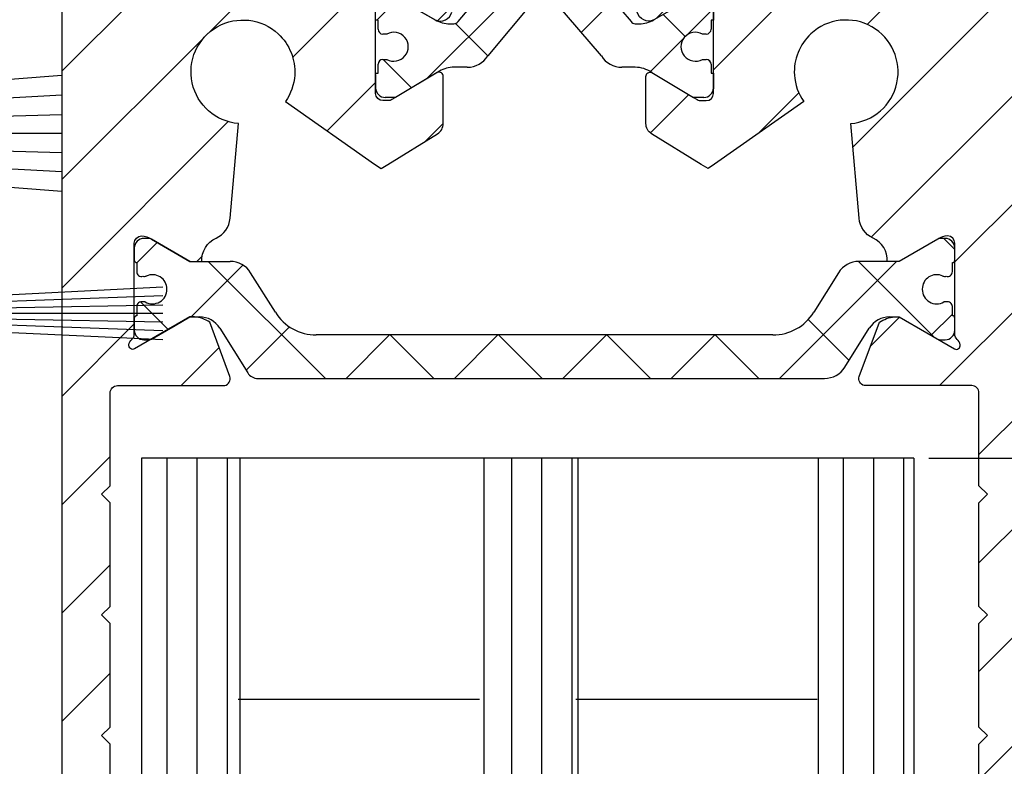
# Model space of a CAD drawing. Units: millimetres. Extents: x -1858 to 5405, y -1996 to 2474.
# Drawn here: x 4992 to 5033, y 2091 to 2122 of the extents above; entities that cross this region are included whole.
import ezdxf

# ---------------------------------------------------------------- set-up
doc = ezdxf.new("R2010")
doc.units = ezdxf.units.MM
doc.linetypes.add('AUSGEZOGEN', pattern=[0])
doc.layers.add('AM_8', color=1, linetype='Continuous', lineweight=25)
for name, color, linetype in [('dimension-Bemassung_01', 5, 'Continuous'), ('hatching-Schraffur', 5, 'Continuous'), ('helpline-Hilfslinie', 2, 'Continuous'), ('helpline-Hilslinie', 1, 'Continuous'), ('outline-Körperkante', 7, 'Continuous')]:
    doc.layers.add(name, color=color, linetype=linetype)
doc.styles.add('Text_5', font='ARIAL.TTF', dxfattribs={"height": 5})
doc.dimstyles.new('Details', dxfattribs={"dimtxt": 5, "dimasz": 6, "dimexe": 1.25, "dimexo": 0.625, "dimgap": 2, "dimtad": 1, "dimdec": 1, "dimtxsty": 'Text_5', "dimcen": 2.5, "dimadec": 0, "dimazin": 0, "dimtfac": 1, "dimtdec": 1, "dimtmove": 0, "dimatfit": 3, "dimfxl": 1, "dimarcsym": 0})
pattern_1 = [(90, (0, 0), (-1.25, 7.654042494670958e-17), [])]
pattern_2 = [(45, (0, 0), (-2.245064030267288, 2.245064030267288), [])]

# ---------------------------------------------------------------- blocks, each defined once
blk = doc.blocks.new('3-64-1456_Türschuhprofil_oben')
at = {"layer": 'hatching-Schraffur'}
h = blk.add_hatch(dxfattribs=at)
h.set_pattern_fill('ANSI31', color=256, style=0)
h.set_pattern_definition(pattern_2)
edge = h.paths.add_edge_path()
edge.add_line((-3.837218230462503, -16.53074897988218), (-3.043399191238549, -14.4098741211078))
edge.add_arc((-3.324363613739191, -14.30471237287977), 0.3000000000024935, 339.4797038659967, 344.479703865944)
edge.add_arc((-3.326626429127917, -14.30498939805758), 0.3021074368022489, 344.6451592989022, 434.2689167358753)
edge.add_arc((-3.326221590107727, -14.37037832392615), 0.3653869254155966, 77.11115392633575, 90.21081669355134)
edge.add_line((-3.327566008323677, -14.00499387187006), (-16.50000013378156, -14.00499387187006))
edge.add_arc((-16.50000013378156, -13.50499387187006), 0.5, 180, 270, ccw=False)
edge.add_line((-17.00000013378156, -13.50499387187006), (-17.00000013378156, -3.500000000000004))
edge.add_arc((-16.50000013378156, -3.500000000000004), 0.5, 90, 180, ccw=False)
edge.add_line((-16.50000013378156, -3.000000000000004), (-8.00000013378156, -3.000000000000004))
edge.add_line((-8.00000013378156, -3.000000000000004), (-8.00000013378156, -0.2500000000000036))
edge.add_arc((-8.25000013378156, -0.2500000000000036), 0.25, 0, 90)
edge.add_line((-8.25000013378156, -3.552713678800501e-15), (-19.75000013378156, -3.552713678800501e-15))
edge.add_arc((-19.75000013378156, -0.2500000000000036), 0.25, 90, 180)
edge.add_line((-20.00000013378156, -0.2500000000000036), (-20.00000013378019, -59.74999999999989))
edge.add_arc((-19.75000013378019, -59.74999999999989), 0.25, 180, 270)
edge.add_line((-19.75000013378019, -59.99999999999989), (-18.25000013378019, -59.99999999999989))
edge.add_arc((-18.25000013378019, -59.74999999999989), 0.25, 270, 360)
edge.add_line((-18.00000013378019, -59.74999999999989), (-18.00000013378019, -58.49999999999989))
edge.add_line((-18.00000013378019, -58.49999999999989), (-19.00000013378019, -58.49999999999989))
edge.add_line((-19.00000013378019, -58.49999999999989), (-19.00000013378019, -56.49999999999989))
edge.add_line((-19.00000013378019, -56.49999999999989), (-18.00000013378019, -56.49999999999989))
edge.add_line((-18.00000013378019, -56.49999999999989), (-18.00000013378019, -51.853553390593))
edge.add_line((-18.00000013378019, -51.853553390593), (-18.35355352437444, -51.49999999999989))
edge.add_line((-18.35355352437444, -51.49999999999989), (-18.00000013378019, -51.14644660940588))
edge.add_line((-18.00000013378019, -51.14644660940588), (-18.00000013378019, -46.853553390593))
edge.add_line((-18.00000013378019, -46.853553390593), (-18.35355352437444, -46.49999999999989))
edge.add_line((-18.35355352437444, -46.49999999999989), (-18.0000001337811, -46.14644660940701))
edge.add_line((-18.0000001337811, -46.14644660940701), (-18.0000001337811, -41.85355339059277))
edge.add_line((-18.0000001337811, -41.85355339059277), (-18.35355352437444, -41.49999999999989))
edge.add_line((-18.35355352437444, -41.49999999999989), (-18.00000013378019, -41.14644660940588))
edge.add_line((-18.00000013378019, -41.14644660940588), (-18.0000001337811, -36.85355339059289))
edge.add_line((-18.0000001337811, -36.85355339059289), (-18.35355352437444, -36.50000000000001))
edge.add_line((-18.35355352437444, -36.50000000000001), (-18.00000013378019, -36.14644660940599))
edge.add_line((-18.00000013378019, -36.14644660940599), (-17.99999986621803, -32.30000000000017))
edge.add_arc((-17.69999986621831, -32.29999999999971), 0.2999999999997236, 90.00000000008151, 180.0000000000869, ccw=False)
edge.add_line((-17.69999986621873, -31.99999999999999), (-13.24471835356611, -32))
edge.add_arc((-13.34336571894894, -31.69793400430918), 0.3177659019618979, 288.0857714562713, 374.1955540554177)
edge.add_line((-13.035302995202, -31.62000758589236), (-13.87394007735791, -29.37613408037152))
edge.add_arc((-14.6154555633037, -30.46758616959509), 1.319512364083007, 55.80842485946665, 84.96448793799092)
edge.add_line((-14.49963778046715, -29.15316648009453), (-14.69455186659759, -29.15316648009453))
edge.add_line((-14.69455186659759, -29.15316648009453), (-16.98905481287576, -30.47789852826471))
edge.add_arc((-17.06741086247074, -30.33974853275817), 0.1588240906367383, 169.897477652807, 299.56108271660554, ccw=False)
edge.add_arc((-16.85339298689264, -30.37084539421867), 0.3750423804833057, 131.1128277628567, 170.9556592019639, ccw=False)
edge.add_arc((-17.29999983222308, -29.8646755928842), 0.2999999999998974, 311.8103148955966, 359.9999999998202)
edge.add_line((-16.99999983222318, -29.86467559288514), (-16.99999986622411, -26.0999999999999))
edge.add_arc((-16.69999986622441, -26.09999999999991), 0.2999999999996987, 89.99999999999932, 179.9999999999993, ccw=False)
edge.add_arc((-16.73827084679756, -26.62011419782759), 0.8210066780679038, 57.205411647256426, 87.32820618644621, ccw=False)
edge.add_line((-16.29358997227278, -25.92996139933731), (-14.69455159902964, -26.85316648009435))
edge.add_line((-14.69455159902964, -26.85316648009435), (-14.19999986621896, -26.85316648009435))
edge.add_arc((-13.19733008149936, -26.80309166217506), 1.003919411396794, 114.48185461841419, 182.8590609092003, ccw=False)
edge.add_arc((-14.02671818047934, -24.97886493543862), 0.9999990236242918, 294.4160323420492, 355.0000399542878)
edge.add_line((-13.03052439427154, -25.06601989840988), (-12.68738498068877, -21.14391845402043))
edge.add_arc((-12.50000013378148, -19.00209985312328), 2.149999999999881, 47.09133080691561, 265.0000000000046, ccw=False)
edge.add_arc((-12.50000013378149, -19.00209985312332), 2.149999999999911, -3.586494598701279, 47.091330806916176, ccw=False)
edge.add_arc((-12.50000013378165, -19.00209985312337), 2.150000000000069, 325.0000000000093, 356.4135054013005, ccw=False)
edge.add_line((-10.73882323856006, -20.23528919127788), (-7.043433253208269, -22.82282911564608))
edge.add_line((-7.043433253208269, -22.82282911564608), (-6.773897573983168, -23.01156003005599))
edge.add_line((-6.773897573983168, -23.01156003005599), (-6.493934460519204, -22.83867424252776))
edge.add_line((-6.493934460519204, -22.83867424252776), (-4.437289559268384, -21.56863309667961))
edge.add_arc((-4.700000133781657, -21.14321194765319), 0.500000000000053, 301.6965991263952, 360.0000000000261)
edge.add_line((-4.200000133781606, -21.14321194765296), (-4.200000000000968, -19.19499387186967))
edge.add_arc((-4.377004053579681, -19.19032161480725), 0.1770657080559455, 358.4879529245838, 472.5010580280443)
edge.add_line((-4.444767187297692, -19.02673548251582), (-6.179021545127675, -20.06145162670691))
edge.add_line((-6.179021545127675, -20.06145162670691), (-6.327538443498486, -20.15024656128565))
edge.add_arc((-6.485164788206593, -19.89499387187016), 0.2999999999997982, 269.9999999999999, 301.6965991264549, ccw=False)
edge.add_line((-6.485164788206594, -20.19499387186996), (-6.700000133781606, -20.19499387186989))
edge.add_arc((-6.700000133781591, -19.89499387187017), 0.2999999999997129, 179.9999999999973, 269.99999999999727, ccw=False)
edge.add_line((-7.000000133781304, -19.89499387187016), (-7.000000000000241, -16.04220746736861))
edge.add_arc((-7.300000000000332, -16.04220746736986), 0.3000000000000913, 2.38838452879961e-10, 48.18968510446152)
edge.add_arc((-6.853393154669984, -15.53603766603504), 0.3750423804833151, 189.0443407980354, 228.8871722371428, ccw=False)
edge.add_arc((-7.067411030248095, -15.56713452749553), 0.1588240906367362, 60.43891728339162, 190.1025223471939, ccw=False)
edge.add_line((-6.989054980653111, -15.428984531989), (-6.24000000000025, -15.8614516267068))
edge.add_line((-6.24000000000025, -15.8614516267068), (-4.526602540378605, -16.85068211124826))
edge.add_arc((-4.319019760382513, -16.39527592502543), 0.5004851696113742, 245.4956014075356, 344.2950595598432)
h = blk.add_hatch(dxfattribs=at)
h.set_pattern_fill('ANSI31', color=256, style=0)
h.set_pattern_definition(pattern_2)
edge = h.paths.add_edge_path()
edge.add_line((3.837218230462265, -16.53074897988218), (3.04339919123831, -14.4098741211078))
edge.add_arc((3.324363613738953, -14.30471237287977), 0.3000000000024935, 195.520296134056, 200.5202961340034, ccw=False)
edge.add_arc((3.326626429127679, -14.30498939805758), 0.3021074368022489, 105.73108326412469, 195.3548407010978, ccw=False)
edge.add_arc((3.326221590107489, -14.37037832392615), 0.3653869254155966, 89.78918330644859, 102.88884607366418, ccw=False)
edge.add_line((3.327566008323439, -14.00499387187006), (16.50000013378132, -14.00499387187006))
edge.add_arc((16.50000013378132, -13.50499387187006), 0.5, 270, 360)
edge.add_line((17.00000013378132, -13.50499387187006), (17.00000013378132, -3.500000000000004))
edge.add_arc((16.50000013378132, -3.500000000000004), 0.5, 0, 90)
edge.add_line((16.50000013378132, -3.000000000000004), (8.000000133781322, -3.000000000000004))
edge.add_line((8.000000133781322, -3.000000000000004), (8.000000133781322, -0.2500000000000036))
edge.add_arc((8.250000133781322, -0.2500000000000036), 0.25, 90, 180, ccw=False)
edge.add_line((8.250000133781322, -3.552713678800501e-15), (19.75000013378132, -3.552713678800501e-15))
edge.add_arc((19.75000013378132, -0.2500000000000036), 0.25, 0, 90, ccw=False)
edge.add_line((20.00000013378132, -0.2500000000000036), (20.00000013377996, -59.74999999999989))
edge.add_arc((19.75000013377996, -59.74999999999989), 0.25, -90, 0, ccw=False)
edge.add_line((19.75000013377996, -59.99999999999989), (18.25000013377996, -59.99999999999989))
edge.add_arc((18.25000013377996, -59.74999999999989), 0.25, 180, 270, ccw=False)
edge.add_line((18.00000013377996, -59.74999999999989), (18.00000013377996, -58.49999999999989))
edge.add_line((18.00000013377996, -58.49999999999989), (19.00000013377996, -58.49999999999989))
edge.add_line((19.00000013377996, -58.49999999999989), (19.00000013377996, -56.49999999999989))
edge.add_line((19.00000013377996, -56.49999999999989), (18.00000013377996, -56.49999999999989))
edge.add_line((18.00000013377996, -56.49999999999989), (18.00000013377996, -51.853553390593))
edge.add_line((18.00000013377996, -51.853553390593), (18.3535535243742, -51.49999999999989))
edge.add_line((18.3535535243742, -51.49999999999989), (18.00000013377996, -51.14644660940588))
edge.add_line((18.00000013377996, -51.14644660940588), (18.00000013377996, -46.853553390593))
edge.add_line((18.00000013377996, -46.853553390593), (18.3535535243742, -46.49999999999989))
edge.add_line((18.3535535243742, -46.49999999999989), (18.00000013378087, -46.14644660940701))
edge.add_line((18.00000013378087, -46.14644660940701), (18.00000013378087, -41.85355339059277))
edge.add_line((18.00000013378087, -41.85355339059277), (18.3535535243742, -41.49999999999989))
edge.add_line((18.3535535243742, -41.49999999999989), (18.00000013377996, -41.14644660940588))
edge.add_line((18.00000013377996, -41.14644660940588), (18.00000013378087, -36.85355339059289))
edge.add_line((18.00000013378087, -36.85355339059289), (18.3535535243742, -36.50000000000001))
edge.add_line((18.3535535243742, -36.50000000000001), (18.00000013377996, -36.14644660940599))
edge.add_line((18.00000013377996, -36.14644660940599), (17.99999986621779, -32.30000000000017))
edge.add_arc((17.69999986621806, -32.29999999999971), 0.2999999999997272, 359.9999999999131, 449.9999999999179)
edge.add_line((17.69999986621849, -31.99999999999999), (13.24471835356587, -32))
edge.add_arc((13.3433657189487, -31.69793400430918), 0.3177659019618979, 165.8044459445823, 251.9142285437287, ccw=False)
edge.add_line((13.03530299520176, -31.62000758589236), (13.87394007735767, -29.37613408037152))
edge.add_arc((14.61545556330346, -30.46758616959509), 1.319512364083007, 95.03551206200899, 124.1915751405333, ccw=False)
edge.add_line((14.49963778046691, -29.15316648009453), (14.69455186659735, -29.15316648009453))
edge.add_line((14.69455186659735, -29.15316648009453), (16.98905481287552, -30.47789852826471))
edge.add_arc((17.0674108624705, -30.33974853275817), 0.1588240906367383, 240.4389172833945, 370.1025223471931)
edge.add_arc((16.8533929868924, -30.37084539421867), 0.3750423804833057, 9.044340798036147, 48.88717223714326)
edge.add_arc((17.29999983222284, -29.8646755928842), 0.2999999999998974, 180.0000000001798, 228.1896851044034, ccw=False)
edge.add_line((16.99999983222294, -29.86467559288514), (16.99999986622387, -26.0999999999999))
edge.add_arc((16.69999986622417, -26.09999999999991), 0.2999999999997023, 6.785183320462237e-13, 90)
edge.add_arc((16.73827084679733, -26.62011419782759), 0.821006678067904, 92.67179381355398, 122.7945883527438)
edge.add_line((16.29358997227255, -25.92996139933731), (14.69455159902941, -26.85316648009435))
edge.add_line((14.69455159902941, -26.85316648009435), (14.19999986621872, -26.85316648009435))
edge.add_arc((13.19733008149912, -26.80309166217506), 1.003919411396794, 357.1409390907997, 425.5181453815858)
edge.add_arc((14.0267181804791, -24.97886493543862), 0.9999990236242918, 184.9999600457122, 245.58396765795078, ccw=False)
edge.add_line((13.03052439427131, -25.06601989840988), (12.68738498068853, -21.14391845402043))
edge.add_arc((12.50000013378125, -19.00209985312328), 2.149999999999881, 274.9999999999954, 492.9086691930844)
edge.add_arc((12.50000013378125, -19.00209985312332), 2.149999999999911, 132.9086691930837, 183.5864945987013)
edge.add_arc((12.50000013378141, -19.00209985312337), 2.150000000000069, 183.5864945986995, 214.9999999999907)
edge.add_line((10.73882323855982, -20.23528919127788), (7.043433253208031, -22.82282911564608))
edge.add_line((7.043433253208031, -22.82282911564608), (6.77389757398293, -23.01156003005599))
edge.add_line((6.77389757398293, -23.01156003005599), (6.493934460518966, -22.83867424252776))
edge.add_line((6.493934460518966, -22.83867424252776), (4.437289559268146, -21.56863309667961))
edge.add_arc((4.700000133781419, -21.14321194765319), 0.500000000000053, 179.9999999999739, 238.3034008736048, ccw=False)
edge.add_line((4.200000133781367, -21.14321194765296), (4.20000000000073, -19.19499387186967))
edge.add_arc((4.377004053579443, -19.19032161480725), 0.1770657080559455, 67.49894197195567, 181.5120470754162, ccw=False)
edge.add_line((4.444767187297454, -19.02673548251582), (6.179021545127437, -20.06145162670691))
edge.add_line((6.179021545127437, -20.06145162670691), (6.327538443498248, -20.15024656128565))
edge.add_arc((6.485164788206355, -19.89499387187016), 0.2999999999997982, 238.3034008735451, 270.0000000000002)
edge.add_line((6.485164788206356, -20.19499387186996), (6.700000133781367, -20.19499387186989))
edge.add_arc((6.700000133781353, -19.89499387187017), 0.2999999999997129, 270.0000000000027, 360.0000000000027)
edge.add_line((7.000000133781066, -19.89499387187016), (7.000000000000003, -16.04220746736861))
edge.add_arc((7.300000000000094, -16.04220746736986), 0.3000000000000913, 131.8103148955385, 179.9999999997611, ccw=False)
edge.add_arc((6.853393154669746, -15.53603766603504), 0.3750423804833151, 311.1128277628572, 350.9556592019646)
edge.add_arc((7.067411030247857, -15.56713452749553), 0.1588240906367362, 349.8974776528062, 479.5610827166084)
edge.add_line((6.989054980652873, -15.428984531989), (6.240000000000012, -15.8614516267068))
edge.add_line((6.240000000000012, -15.8614516267068), (4.526602540378367, -16.85068211124826))
edge.add_arc((4.319019760382275, -16.39527592502543), 0.5004851696113742, 195.7049404401569, 294.50439859246444, ccw=False)
at = {"layer": 'hatching-Schraffur', "linetype": 'Continuous'}
h = blk.add_hatch(dxfattribs=at)
h.set_pattern_fill('ANSI37', color=5)
h.set_pattern_definition([(45, (-7.00000078905374, -17.93507226879455), (-2.245064030267288, 2.245064030267288), []), (135, (-7.00000078905374, -17.93507226879455), (-2.245064030267288, -2.245064030267288), [])])
edge = h.paths.add_edge_path()
edge.add_line((6.69999999999996, -17.4364516267069), (6.54047375096556, -17.4364516267069))
edge.add_arc((6.25000000000006, -17.96145162670688), 0.5999999999999529, 61.04497562814381, 298.9550243718562)
edge.add_line((6.54047375096556, -18.48645162670686), (6.69999999999996, -18.48645162670686))
edge.add_arc((6.699999999999937, -18.68645162670688), 0.2000000000000242, -6.0822458181064576e-12, 89.9999999999934, ccw=False)
edge.add_line((6.899999999999959, -18.6864516267069), (6.899999999999959, -19.06145162670691))
edge.add_line((6.899999999999959, -19.06145162670691), (6.99999999999986, -19.06145162670691))
edge.add_line((6.99999999999986, -19.06145162670691), (6.99999999999986, -19.66145162670704))
edge.add_arc((6.599999999999925, -19.66145162670697), 0.3999999999999346, 269.99999999997635, 359.99999999999085, ccw=False)
edge.add_line((6.59999999999976, -20.06145162670691), (6.179021545127437, -20.06145162670691))
edge.add_line((6.179021545127437, -20.06145162670691), (4.35339745962156, -18.9722211421656))
edge.add_arc((3.753397459621361, -20.01145162670718), 1.200000000000319, 59.99999999999784, 90)
edge.add_line((3.753397459621361, -18.81145162670686), (3.201108555329361, -18.8114516267069))
edge.add_arc((3.20110855532939, -17.81145162670667), 1.000000000000238, 211.9999999999976, 269.9999999999983, ccw=False)
edge.add_line((2.35306045917274, -18.34137089093996), (0.4771532609803302, -16.15124268742624))
edge.add_arc((0.1733584158654501, -16.41145162670685), 0.3999999999998922, 40.58099627426937, 90.00000000000281)
edge.add_line((0.1733584158654304, -16.01145162670696), (-1.199040866595169e-13, -16.01145162670695))
edge.add_line((-1.199040866595169e-13, -16.01145162670695), (-0.2240368094916301, -16.01145162670695))
edge.add_arc((-0.2240368094916223, -16.41145162670682), 0.3999999999998707, 90.00000000000112, 140.1932798643336)
edge.add_line((-0.5313201858142618, -16.15537170434731), (-2.35306045917322, -18.34137089093996))
edge.add_arc((-3.201108555329764, -17.81145162670686), 1.000000000000047, 270.00000000000887, 328.00000000000847, ccw=False)
edge.add_line((-3.201108555329609, -18.8114516267069), (-3.75339745962163, -18.8114516267069))
edge.add_arc((-3.753397459621656, -20.01145162670718), 1.200000000000276, 89.99999999999875, 119.9999999999986)
edge.add_line((-4.353397459621769, -18.9722211421656), (-6.179021298888372, -20.06145162670691))
edge.add_line((-6.179021298888372, -20.06145162670691), (-6.600000000000033, -20.06145162670691))
edge.add_arc((-6.600000000000158, -19.66145162670694), 0.3999999999999666, 180.0000000000138, 270.00000000001785, ccw=False)
edge.add_line((-7.000000000000124, -19.66145162670704), (-7.000000000000124, -19.06145162670691))
edge.add_line((-7.000000000000124, -19.06145162670691), (-6.900000000000215, -19.06145162670691))
edge.add_line((-6.900000000000215, -19.06145162670691), (-6.900000000000215, -18.6864516267069))
edge.add_arc((-6.70000000000017, -18.6864516267069), 0.2000000000000455, 90, 180, ccw=False)
edge.add_line((-6.70000000000017, -18.48645162670686), (-6.540473750965599, -18.48645162670686))
edge.add_arc((-6.250000000000169, -17.96145162670682), 0.5999999999999753, 241.0449756281525, 478.9550243718724)
edge.add_line((-6.540473750965827, -17.4364516267069), (-6.70000000000017, -17.4364516267069))
edge.add_arc((-6.700000000000141, -17.23645162670683), 0.2000000000000739, 180.0000000000081, 269.99999999999187, ccw=False)
edge.add_line((-6.900000000000215, -17.23645162670686), (-6.900000000000215, -16.86145162670686))
edge.add_line((-6.900000000000215, -16.86145162670686), (-7.000000000000124, -16.86145162670686))
edge.add_line((-7.000000000000124, -16.86145162670686), (-7.000000000000124, -16.26145162670695))
edge.add_arc((-6.600000000000033, -16.26145162670695), 0.4000000000000909, 90, 180, ccw=False)
edge.add_line((-6.600000000000033, -15.86145162670686), (-6.240000000000133, -15.86145162670686))
edge.add_line((-6.240000000000133, -15.86145162670686), (-4.52660254037859, -16.85068211124825))
edge.add_arc((-3.926602540378592, -15.8114516267071), 1.199999999999846, 239.9999999999959, 269.9999999999959)
edge.add_line((-3.92660254037868, -17.01145162670695), (-3.75541760678233, -17.01145162670695))
edge.add_arc((-3.755417606782249, -16.81145162670695), 0.1999999999999993, 269.999999999977, 327.9999999999807)
edge.add_line((-3.585807987551, -16.91743547955365), (-1.41811837103149, -14.35321600410111))
edge.add_arc((-1.112644373418767, -14.61145162670688), 0.4000000000001073, 90.0000000000204, 139.790144719164, ccw=False)
edge.add_line((-1.11264437341891, -14.21145162670677), (-1.199040866595169e-13, -14.211451626707))
edge.add_line((-1.199040866595169e-13, -14.211451626707), (1.112644373418661, -14.21145162670677))
edge.add_arc((1.112644373418518, -14.61145162670688), 0.4000000000001087, 40.20985528083611, 89.99999999997948, ccw=False)
edge.add_line((1.418118371031241, -14.35321600410111), (3.58580798755076, -16.91743547955365))
edge.add_arc((3.75541760678216, -16.81145162670674), 0.2000000000002383, 212.0000000000475, 270.0000000000286)
edge.add_line((3.75541760678226, -17.01145162670698), (3.926602540378161, -17.01145162670695))
edge.add_arc((3.926602540378259, -15.81145162670667), 1.20000000000028, 269.9999999999953, 299.9999999999982)
edge.add_line((4.526602540378367, -16.85068211124826), (6.23999999999986, -15.86145162670686))
edge.add_line((6.23999999999986, -15.86145162670686), (6.59999999999976, -15.86145162670686))
edge.add_arc((6.599999999999764, -16.26145162670695), 0.4000000000000945, 5.115907697472721e-13, 90.00000000000063, ccw=False)
edge.add_line((6.99999999999986, -16.26145162670695), (6.99999999999986, -16.86145162670686))
edge.add_line((6.99999999999986, -16.86145162670686), (6.899999999999959, -16.86145162670686))
edge.add_line((6.899999999999959, -16.86145162670686), (6.899999999999959, -17.23645162670686))
edge.add_arc((6.699999999999873, -17.23645162670682), 0.2000000000000863, 270.0000000000249, 359.9999999999888, ccw=False)
h = blk.add_hatch(dxfattribs=at)
h.set_pattern_fill('ANSI37', color=5)
h.set_pattern_definition([(45, (-16.99999986621868, -28.03639320225057), (-2.245064030267288, 2.245064030267288), []), (135, (-16.99999986621868, -28.03639320225057), (-2.245064030267288, -2.245064030267288), [])])
edge = h.paths.add_edge_path()
edge.add_arc((-11.87885611426861, -31.20316648009383), 0.4999999999997233, 211.9999999999259, 269.9999999999208)
edge.add_line((-11.8788561142693, -31.70316648009355), (-9.396715129346497, -31.70316648009355))
edge.add_line((-9.396715129346497, -31.70316648009355), (-1.752735593620077, -31.70316648009355))
edge.add_line((-1.752735593620077, -31.70316648009355), (11.60170185610972, -31.70316648009264))
edge.add_arc((11.60170185610942, -30.70316648009265), 0.9999999999999893, 270.0000000000172, 327.9999999999956)
edge.add_line((12.4497499522658, -31.23308574432591), (13.45568871022802, -29.62324721586009))
edge.add_arc((14.30373680638439, -30.15316648009334), 0.9999999999999789, 90.00000000000392, 147.9999999999957, ccw=False)
edge.add_line((14.30373680638433, -29.15316648009336), (14.69455186659532, -29.15316648009336))
edge.add_line((14.69455186659532, -29.15316648009336), (16.29358997227162, -30.07637156085019))
edge.add_arc((16.39358997227332, -29.90316648009306), 0.2000000000010582, 239.9999999996128, 269.9999999996275)
edge.add_line((16.39358997227202, -30.10316648009412), (16.60000013378533, -30.1031664800941))
edge.add_arc((16.60000013378482, -29.7031664800931), 0.4000000000009969, 270.0000000000722, 360.0000000000662)
edge.add_line((17.00000013378582, -29.70316648009264), (17.00000013378582, -29.20316648009355))
edge.add_arc((16.90000013378593, -29.20316648009405), 0.09999999999989484, 2.870132544555696e-10, 90.00000000023205)
edge.add_line((16.90000013378552, -29.10316648009415), (16.90000013378552, -28.72816648009319))
edge.add_arc((16.70000013378602, -28.72816648009352), 0.1999999999994984, 9.465330732059168e-11, 106.231300596365)
edge.add_arc((16.58819386524776, -28.72816648009398), 0.1999999999997916, 73.76869940381441, 101.0991597962554)
edge.add_arc((16.2500662933418, -28.01207642341633), 0.600000000000374, 179.9999999990426, 299.9587753989254, ccw=False)
edge.add_arc((16.25000013374921, -28.00316648008506), 0.5999999999636927, 180.0000000008278, 180.850868187551, ccw=False)
edge.add_arc((16.2500001337857, -28.00316648009328), 0.6000000000001791, 64.99216676534002, 180.0000000000431, ccw=False)
edge.add_arc((16.58819386524782, -27.27816648009301), 0.2000000000002308, 244.9921667651674, 286.2313005961257)
edge.add_arc((16.70000013378553, -27.27816648009326), 0.2000000000000253, 253.7686994038211, 359.9999999999695)
edge.add_line((16.90000013378556, -27.27816648009337), (16.90000013378642, -26.90316648009337))
edge.add_arc((16.90000013378642, -26.80316648009298), 0.1000000000003922, 270, 359.9999999999837)
edge.add_line((17.00000013378682, -26.803166480093), (17.00000013378682, -26.30316648009392))
edge.add_arc((16.60000013378622, -26.30316648009392), 0.4000000000006025, 0, 90)
edge.add_line((16.60000013378622, -25.90316648009332), (16.39358997227202, -25.90316648009336))
edge.add_arc((16.39358997227383, -26.10316648009278), 0.1999999999994202, 90.00000000051804, 120.0000000005207)
edge.add_line((16.29358997227255, -25.92996139933731), (14.69455186659532, -26.85316648009319))
edge.add_line((14.69455186659532, -26.85316648009319), (13.02882598804262, -26.85316648009319))
edge.add_arc((13.02882598804262, -27.85316648009285), 0.999999999999666, 90, 148.0000000000055)
edge.add_line((12.18077789188643, -27.3232472158599), (11.15614350267412, -28.96300500855903))
edge.add_arc((9.460047310360906, -27.90316648009355), 1.999999999999815, 270.00000000002626, 328.0000000000282, ccw=False)
edge.add_line((9.460047310361823, -29.90316648009336), (-9.460047042794145, -29.90316648009336))
edge.add_arc((-9.460047042794086, -27.90316648009401), 1.99999999999935, 211.9999999999951, 269.9999999999983, ccw=False)
edge.add_line((-11.15614323510648, -28.96300500855994), (-12.1807776243187, -27.3232472158599))
edge.add_arc((-13.02882572047536, -27.85316648009369), 1.000000000000509, 32.00000000002155, 90.0000000000235)
edge.add_line((-13.02882572047577, -26.85316648009319), (-14.6945515990276, -26.85316648009319))
edge.add_line((-14.6945515990276, -26.85316648009319), (-16.2935897047048, -25.92996139933728))
edge.add_arc((-16.39358970470603, -26.10316648009278), 0.1999999999994128, 59.99999999949696, 89.99999999949213)
edge.add_line((-16.39358970470426, -25.90316648009336), (-16.59999986621847, -25.90316648009336))
edge.add_arc((-16.59999986621802, -26.30316648009346), 0.4000000000000909, 90.00000000006513, 180.0000000000662)
edge.add_line((-16.99999986621811, -26.30316648009392), (-16.99999986621811, -26.803166480093))
edge.add_arc((-16.89999986621818, -26.80316648009345), 0.09999999999992326, 179.9999999997476, 269.9999999997313)
edge.add_line((-16.89999986621865, -26.90316648009337), (-16.89999986621865, -27.27816648009337))
edge.add_arc((-16.69999986621874, -27.27816648009343), 0.199999999999914, 179.9999999999817, 286.2313005962147)
edge.add_arc((-16.58819359768101, -27.27816648009297), 0.2000000000002777, 253.7686994039005, 295.0078332348321)
edge.add_arc((-16.24999986621849, -28.00316648009271), 0.5999999999998274, 7.599965101690032e-11, 115.0078332347166, ccw=False)
edge.add_arc((-16.24993370666278, -28.0120764234162), 0.6000000000000604, -119.9512180501701, 0.8508681877898994, ccw=False)
edge.add_arc((-16.58819359767951, -28.72816648009456), 0.200000000000513, 78.84218724040878, 106.231300596258)
edge.add_arc((-16.69999986621814, -28.72816648009362), 0.1999999999996044, 73.76869940366733, 179.9999999998759)
edge.add_line((-16.89999986621774, -28.72816648009319), (-16.89999986621774, -29.1031664800941))
edge.add_arc((-16.89999986621817, -29.20316648009404), 0.09999999999994458, 89.99999999975573, 179.9999999997171)
edge.add_line((-16.99999986621811, -29.20316648009355), (-16.99999986621811, -29.70316648009264))
edge.add_arc((-16.59999986621756, -29.70316648009355), 0.4000000000005457, 179.9999999998697, 269.9999999998697)
edge.add_line((-16.59999986621847, -30.10316648009409), (-16.39358970470426, -30.1031664800941))
edge.add_arc((-16.393589704706, -29.90316648009479), 0.199999999999303, 270.0000000004998, 300.0000000005118)
edge.add_line((-16.2935897047048, -30.07637156085018), (-15.30076938167736, -29.50316648009374))
edge.add_line((-15.30076938167736, -29.50316648009374), (-14.69455159902851, -29.15316648009336))
edge.add_line((-14.69455159902851, -29.15316648009336), (-14.30373653881737, -29.15316648009336))
edge.add_arc((-14.30373653881709, -30.15316648009411), 1.00000000000075, 32.00000000002882, 90.00000000001569, ccw=False)
edge.add_line((-13.4556884426603, -29.62324721586009), (-12.30288016234693, -31.46812611220973))
at = {"layer": 'outline-Körperkante', "color": 7, "linetype": 'Continuous'}
for p, q in [((-3.585807987551, -16.91743547955365), (-1.41811837103149, -14.35321600410111)), ((1.418118371031241, -14.35321600410111), (3.58580798755076, -16.91743547955365)), ((-6.240000000000133, -15.86145162670686), (-4.52660254037859, -16.85068211124825)), ((-7.000000000000124, -16.86145162670686), (-7.000000000000124, -16.26145162670695)), ((-0.5313201858142618, -16.15537170434731), (-2.35306045917322, -18.34137089093996)), ((2.35306045917274, -18.34137089093996), (0.4771532609803302, -16.15124268742624)), ((6.99999999999986, -16.26145162670695), (6.99999999999986, -16.86145162670686)), ((-6.900000000000215, -16.86145162670686), (-7.000000000000124, -16.86145162670686)), ((-6.900000000000215, -17.23645162670686), (-6.900000000000215, -16.86145162670686)), ((-3.92660254037868, -17.01145162670695), (-3.75541760678233, -17.01145162670695)), ((3.75541760678226, -17.01145162670698), (3.926602540378161, -17.01145162670695)), ((6.99999999999986, -16.86145162670686), (6.899999999999959, -16.86145162670686)), ((6.899999999999959, -16.86145162670686), (6.899999999999959, -17.23645162670686)), ((-6.540473750965827, -17.4364516267069), (-6.70000000000017, -17.4364516267069)), ((6.69999999999996, -17.4364516267069), (6.54047375096556, -17.4364516267069)), ((6.69999999999996, -17.4364516267069), (6.69999999999996, -17.4364516267069)), ((-6.900000000000215, -19.06145162670691), (-6.900000000000215, -18.6864516267069)), ((-6.70000000000017, -18.48645162670686), (-6.540473750965599, -18.48645162670686)), ((6.54047375096556, -18.48645162670686), (6.69999999999996, -18.48645162670686)), ((6.899999999999959, -18.6864516267069), (6.899999999999959, -19.06145162670691)), ((-7.000000000000124, -19.66145162670704), (-7.000000000000124, -19.06145162670691)), ((-7.000000000000124, -19.06145162670691), (-6.900000000000215, -19.06145162670691)), ((-4.353397459621769, -18.9722211421656), (-6.179021298888372, -20.06145162670691)), ((-3.201108555329609, -18.8114516267069), (-3.75339745962163, -18.8114516267069)), ((3.753397459621361, -18.81145162670686), (3.201108555329361, -18.8114516267069)), ((6.899999999999959, -19.06145162670691), (6.99999999999986, -19.06145162670691)), ((6.99999999999986, -19.06145162670691), (6.99999999999986, -19.66145162670704)), ((-6.179021298888372, -20.06145162670691), (-6.600000000000033, -20.06145162670691)), ((6.59999999999976, -20.06145162670691), (6.179021545127437, -20.06145162670691)), ((-16.39358970470426, -25.90316648009336), (-16.59999986621847, -25.90316648009336)), ((-14.6945515990276, -26.85316648009319), (-16.2935897047048, -25.92996139933728)), ((16.60000013378622, -25.90316648009332), (16.39358997227202, -25.90316648009336)), ((-16.99999986621811, -26.30316648009392), (-16.99999986621811, -26.803166480093)), ((17.00000013378682, -26.803166480093), (17.00000013378682, -26.30316648009392)), ((-16.89999986621865, -26.90316648009337), (-16.89999986621865, -27.27816648009337)), ((-14.69455159902964, -26.85316648009436), (-13.02882572047577, -26.85316648009319)), ((14.19999986621871, -26.85316648009435), (13.02882598804262, -26.85316648009319)), ((16.90000013378556, -27.27816648009337), (16.90000013378642, -26.90316648009337)), ((-11.15614323510648, -28.96300500855994), (-12.1807776243187, -27.3232472158599)), ((12.18077789188643, -27.3232472158599), (11.15614350267412, -28.96300500855903)), ((-16.89999986621774, -28.72816648009319), (-16.89999986621774, -29.1031664800941)), ((16.90000013378552, -29.10316648009415), (16.90000013378552, -28.72816648009319)), ((-16.99999986621811, -29.20316648009355), (-16.99999986621811, -29.70316648009264)), ((-15.30076938167736, -29.50316648009374), (-14.69455159902851, -29.15316648009336)), ((-14.49963778046714, -29.15316648009454), (-14.69455159903055, -29.15316648009454)), ((-14.69455159902851, -29.15316648009336), (-14.30373653881737, -29.15316648009336)), ((14.30373680638433, -29.15316648009336), (14.69455186659532, -29.15316648009336)), ((17.00000013378582, -29.70316648009264), (17.00000013378582, -29.20316648009355)), ((-16.2935897047048, -30.07637156085018), (-15.30076938167736, -29.50316648009374)), ((-13.4556884426603, -29.62324721586009), (-12.30288016234693, -31.46812611220973)), ((12.4497499522658, -31.23308574432591), (13.45568871022802, -29.62324721586009)), ((-16.59999986621847, -30.10316648009409), (-16.39358970470426, -30.1031664800941)), ((9.460047310361823, -29.90316648009336), (-9.460047042794146, -29.90316648009336)), ((16.39358997227202, -30.10316648009412), (16.60000013378533, -30.1031664800941)), ((-12.30288016234693, -31.46812611220973), (-12.30288016234693, -31.46812611220973)), ((-11.8788561142693, -31.70316648009355), (-9.396715129346497, -31.70316648009355)), ((-9.396715129346497, -31.70316648009355), (-1.752735593620077, -31.70316648009355)), ((-1.752735593620077, -31.70316648009355), (11.60170185610972, -31.70316648009264))]:
    blk.add_line(p, q, dxfattribs=at)
at = {"layer": 'outline-Körperkante'}
for p, q in [((-7.000000133781559, -19.70499387186921), (-7.000000133781559, -19.10499387186907)), ((-7.000000000000004, -19.10499387186907), (-7.000000000000004, -19.70532101897052)), ((6.999999866218427, -19.10499387186908), (6.999999866218427, -19.70499387186921)), ((6.999999866218427, -19.70499387186921), (6.999999866218427, -19.10499387186908))]:
    blk.add_line(p, q, dxfattribs=at)
at = {"layer": 'outline-Körperkante', "color": 7, "linetype": 'Continuous', "flags": 128}
for points in [[(-20.00000013378156, -0.2500000000000036), (-20.00000013378019, -59.74999999999989, 0.414213562373095)], [(-18.00000013378019, -51.14644660940588), (-18.00000013378019, -46.853553390593), (-18.35355352437444, -46.49999999999989), (-18.0000001337811, -46.14644660940701), (-18.0000001337811, -41.85355339059277), (-18.35355352437444, -41.49999999999989), (-18.00000013378019, -41.14644660940588), (-18.0000001337811, -36.85355339059289), (-18.35355352437444, -36.50000000000001), (-18.00000013378019, -36.14644660940599), (-17.99999986621803, -32.30000000000017, -0.4142135623731193), (-17.69999986621873, -31.99999999999999), (-13.24471835356611, -32, 0.3944639239288239), (-13.035302995202, -31.62000758589236), (-13.87394007735791, -29.37613408037152, 0.1279081022026382), (-14.49963778046715, -29.15316648009453), (-14.69455186659759, -29.15316648009453), (-16.98905481287576, -30.47789852826471, -0.6350086682461393), (-17.22377245845142, -30.31188918838395, -0.1756199672339355), (-17.09999983222385, -30.08828239063474, 0.2134217652833976), (-16.99999983222318, -29.86467559288514), (-16.99999986622411, -26.0999999999999, -0.414213562373095), (-16.69999986622441, -25.8000000000002, -0.1321976148993348), (-16.29358997227278, -25.92996139933731), (-14.69455159902964, -26.85316648009435), (-14.19999986621896, -26.85316648009435, -0.3075313038797995), (-13.613359345513, -25.88943207783111, 0.2706822318945753), (-13.03052439427154, -25.06601989840988), (-12.68738498068877, -21.14391845402043, -1.400767201586832), (-11.03621198034019, -17.42735408257985, -0.2247996390916217), (-10.35421090600941, -19.13659368189225, -0.1379321558192297), (-10.73882323856006, -20.23528919127788), (-7.043433253208269, -22.82282911564608), (-6.773897573983168, -23.01156003005599), (-6.493934460519204, -22.83867424252776), (-4.437289559268384, -21.56863309667961, 0.2600304471480546), (-4.200000133781606, -21.14321194765296), (-4.200000000000968, -19.19499387186967, 0.5430297409842856), (-4.444767187297692, -19.02673548251582), (-6.179021545127675, -20.06145162670691), (-6.327538443498486, -20.15024656128565, -0.1391911009395514), (-6.485164788206594, -20.19499387186996), (-6.700000133781606, -20.19499387186989, -0.414213562373095), (-7.000000133781304, -19.89499387187016), (-7.000000000000241, -16.04220746736861, 0.2134217652833946)], [(-6.24000000000025, -15.8614516267068), (-4.526602540378605, -16.85068211124826, 0.4599457459933219), (-3.837218498025608, -16.53074897988218)], [(18.00000013377996, -51.14644660940588), (18.00000013377996, -46.853553390593), (18.3535535243742, -46.49999999999989), (18.00000013378087, -46.14644660940701), (18.00000013378087, -41.85355339059277), (18.3535535243742, -41.49999999999989), (18.00000013377996, -41.14644660940588), (18.00000013378087, -36.85355339059289), (18.3535535243742, -36.50000000000001), (18.00000013377996, -36.14644660940599), (17.99999986621779, -32.30000000000017, 0.4142135623731193), (17.69999986621849, -31.99999999999999), (13.24471835356587, -32, -0.3944639239288239), (13.03530299520176, -31.62000758589236), (13.87394007735767, -29.37613408037152, -0.1279081022026382), (14.49963778046691, -29.15316648009453), (14.69455186659735, -29.15316648009453), (16.98905481287552, -30.47789852826471, 0.6350086682461393), (17.22377245845118, -30.31188918838395, 0.1756199672339355), (17.09999983222362, -30.08828239063474, -0.2134217652833976), (16.99999983222294, -29.86467559288514), (16.99999986622387, -26.0999999999999, 0.414213562373095), (16.69999986622417, -25.8000000000002, 0.1321976148993348), (16.29358997227255, -25.92996139933731), (14.69455159902941, -26.85316648009435), (14.19999986621872, -26.85316648009435, 0.3075313038797995), (13.61335934551277, -25.88943207783111, -0.2706822318945753), (13.03052439427131, -25.06601989840988), (12.68738498068853, -21.14391845402043, 1.400767201586832), (11.03621198033995, -17.42735408257985, 0.2247996390916217), (10.35421090600917, -19.13659368189225, 0.1379321558192297), (10.73882323855982, -20.23528919127788), (7.043433253208031, -22.82282911564608), (6.77389757398293, -23.01156003005599), (6.493934460518966, -22.83867424252776), (4.437289559268146, -21.56863309667961, -0.2600304471480546), (4.200000133781367, -21.14321194765296), (4.20000000000073, -19.19499387186967, -0.5430297409842856), (4.444767187297454, -19.02673548251582), (6.179021545127437, -20.06145162670691), (6.327538443498248, -20.15024656128565, 0.1391911009395514), (6.485164788206356, -20.19499387186996), (6.700000133781367, -20.19499387186989, 0.414213562373095), (7.000000133781066, -19.89499387187016), (7.000000000000003, -16.04220746736861, -0.2134217652833946)], [(6.240000000000012, -15.8614516267068), (4.526602540378367, -16.85068211124826, -0.4599457459933219), (3.83721849802537, -16.53074897988218)]]:
    blk.add_lwpolyline(points, format="xyb", dxfattribs=at)
at = {"layer": 'outline-Körperkante', "color": 7, "linetype": 'Continuous'}
blk.add_lwpolyline([(4.200000133781367, -21.14321194765308), (4.200000133782277, -19.19499387186989)], dxfattribs=at)
for centre, radius, start, end in [((-3.926602540378592, -15.8114516267071), 1.199999999999846, 239.9999999999959, 269.9999999999959), ((-3.755417606782249, -16.81145162670695), 0.1999999999999993, 269.999999999977, 327.9999999999807), ((3.75541760678216, -16.81145162670674), 0.2000000000002383, 212.0000000000475, 270.0000000000286), ((3.926602540378259, -15.81145162670667), 1.20000000000028, 269.9999999999953, 299.9999999999982), ((-6.700000000000141, -17.23645162670683), 0.2000000000000739, 180.0000000000082, 269.9999999999919), ((-6.250000000000169, -17.96145162670682), 0.5999999999999753, 241.0449756281525, 118.9550243718724), ((6.25000000000006, -17.96145162670688), 0.5999999999999529, 61.04497562814381, 298.9550243718562), ((6.699999999999873, -17.23645162670682), 0.2000000000000863, 270.0000000000249, 359.9999999999888), ((-3.201108555329764, -17.81145162670686), 1.000000000000047, 270.0000000000089, 328.0000000000084), ((3.20110855532939, -17.81145162670667), 1.000000000000238, 211.9999999999976, 269.9999999999984), ((-6.70000000000017, -18.6864516267069), 0.2000000000000455, 90, 180), ((6.699999999999937, -18.68645162670688), 0.2000000000000242, 359.9999999999939, 89.99999999999338), ((-3.753397459621656, -20.01145162670718), 1.200000000000276, 89.99999999999875, 119.9999999999986), ((3.749340779921846, -20.04226516821878), 1.230820226767219, 55.5969764095078, 89.81115759931154), ((-6.600000000000158, -19.66145162670694), 0.3999999999999666, 180.0000000000138, 270.0000000000178), ((6.599999999999925, -19.66145162670697), 0.3999999999999346, 269.9999999999763, 359.9999999999908), ((-16.59999986621802, -26.30316648009346), 0.4000000000000909, 90.00000000006513, 180.0000000000662), ((-16.39358970470603, -26.10316648009278), 0.1999999999994128, 59.99999999949696, 89.99999999949213), ((16.39358997227383, -26.10316648009278), 0.1999999999994202, 90.00000000051804, 120.0000000005207), ((16.60000013378622, -26.30316648009392), 0.4000000000006025, 0, 90), ((-16.89999986621818, -26.80316648009345), 0.09999999999992326, 179.9999999997476, 269.9999999997313), ((-13.02882572047536, -27.85316648009369), 1.000000000000509, 32.00000000002155, 90.0000000000235), ((13.02882598804262, -27.85316648009285), 0.999999999999666, 90, 148.0000000000055), ((16.90000013378642, -26.80316648009298), 0.1000000000003922, 270, 359.9999999999837), ((-16.69999986621874, -27.27816648009343), 0.199999999999914, 179.9999999999817, 286.2313005962147), ((16.70000013378553, -27.27816648009326), 0.2000000000000253, 253.7686994038211, 359.9999999999695), ((-16.58819359768101, -27.27816648009297), 0.2000000000002777, 253.7686994039005, 295.0078332348321), ((-16.24999986621849, -28.00316648009271), 0.5999999999998274, 7.599405318912304e-11, 115.0078332347166), ((16.2500001337857, -28.00316648009328), 0.6000000000001791, 64.99216676534002, 180.0000000000431), ((16.58819386524782, -27.27816648009301), 0.2000000000002308, 244.9921667651674, 286.2313005961257), ((-16.24993370666278, -28.0120764234162), 0.6000000000000604, 240.0487819498299, 0.8508681877898794), ((16.25000013374921, -28.00316648008506), 0.5999999999636927, 180.0000000008278, 180.850868187551), ((16.2500662933418, -28.01207642341633), 0.600000000000374, 179.9999999990426, 299.9587753989254), ((-16.69999986621814, -28.72816648009362), 0.1999999999996044, 73.76869940366733, 179.9999999998759), ((-16.58819359767951, -28.72816648009456), 0.200000000000513, 78.84218724040878, 106.231300596258), ((16.58819386524776, -28.72816648009398), 0.1999999999997916, 73.76869940381441, 101.0991597962554), ((16.70000013378602, -28.72816648009352), 0.1999999999994984, 9.465330732059168e-11, 106.231300596365), ((-9.460047042794086, -27.90316648009401), 1.99999999999935, 211.9999999999951, 269.9999999999983), ((9.460047310360906, -27.90316648009355), 1.999999999999815, 270.0000000000263, 328.0000000000282), ((-16.89999986621817, -29.20316648009404), 0.09999999999994458, 89.99999999975573, 179.9999999997171), ((-14.30373653881709, -30.15316648009411), 1.00000000000075, 32.00000000002874, 90.00000000001567), ((14.30373680638439, -30.15316648009334), 0.9999999999999789, 90.00000000000388, 147.9999999999957), ((16.90000013378593, -29.20316648009405), 0.09999999999989484, 2.870132544555696e-10, 90.00000000023205), ((-16.59999986621756, -29.70316648009355), 0.4000000000005457, 179.9999999998697, 269.9999999998697), ((16.60000013378482, -29.7031664800931), 0.4000000000009969, 270.0000000000722, 6.615553737427569e-11), ((-16.393589704706, -29.90316648009479), 0.199999999999303, 270.0000000004998, 300.0000000005118), ((16.39358997227332, -29.90316648009306), 0.2000000000010582, 239.9999999996128, 269.9999999996275), ((11.60170185610942, -30.70316648009265), 0.9999999999999893, 270.0000000000172, 327.9999999999956), ((-11.87885611426861, -31.20316648009383), 0.4999999999997233, 211.9999999999259, 269.9999999999208)]:
    blk.add_arc(centre, radius, start, end, dxfattribs=at)
blk = doc.blocks.new('SR_Lauffügel_2301_EB')
at = {"layer": 'hatching-Schraffur'}
h = blk.add_hatch(dxfattribs=at)
h.set_pattern_fill('LINE', color=256, scale=10, angle=90, style=0)
h.set_pattern_definition([(90, (-1831.778062, -1237.267262), (-1.25, 7.654042494670958e-17), [])])
h.paths.add_polyline_path([(-12.68961038861974, 60.00349142698897), (-16.68962243676958, 60.00349142698897), (-16.68962243678317, 1942.716930392131), (-16.68962243678317, 2093.41), (-12.61037813085122, 2093.41), (-12.68962243678317, 1942.716930392131)])
h = blk.add_hatch(dxfattribs=at)
h.set_pattern_fill('LINE', color=256, scale=10, angle=90, style=0)
h.set_pattern_definition(pattern_1)
h.paths.add_polyline_path([(1.396108593860873, 2093.41), (-2.511251910657137, 2093.41), (-2.688813392034035, 60.00349142698897), (1.310385564285504, 60.00349142698897)])
h = blk.add_hatch(dxfattribs=at)
h.set_pattern_fill('LINE', color=256, scale=10, angle=90, style=0)
h.set_pattern_definition(pattern_1)
h.paths.add_polyline_path([(11.31038015489801, 60.00349142698897), (15.31037756321592, 60.00349142698897), (15.31037756322047, 1942.716930392131), (15.31037756321683, 2093.41), (11.35262518398065, 2093.41), (11.31037756322047, 1942.716930392131)])
at = {"layer": 'outline-Körperkante'}
for p, q in [((-16.68962243678317, 2093.41), (-16.68962243676958, 60.00349142698897)), ((15.31037756321683, 2093.41), (-16.68962243678317, 2093.41)), ((-12.61037813085122, 2093.41), (-12.68961038861974, 60.00349142698897)), ((-2.511251910657137, 2093.41), (-2.688813392034035, 60.00349142698897)), ((1.396108593860873, 2093.41), (1.310385564285504, 60.00349142698897)), ((11.35262518398065, 2093.41), (11.31038015489801, 60.00349142698897)), ((15.31037756321683, 2093.41), (15.31037756321592, 60.00349142698897)), ((-2.68962243677953, 2083.41), (-12.68962243678317, 2083.41)), ((11.31037756322047, 2083.41), (1.31037756322047, 2083.41))]:
    blk.add_line(p, q, dxfattribs=at)
blk.add_blockref('3-64-1456_Türschuhprofil_oben', (0.01037742943685771, 2128.41))
blk = doc.blocks.new('Bürste_B3.2_H9')
at = {"color": 7, "linetype": 'AUSGEZOGEN'}
blk.add_line((0.6800000599998839, -3.649999826896249), (0.6199998799997957, -2.859999746896222), dxfattribs=at)
at = {"layer": 'helpline-Hilslinie'}
for points in [[(-1.096726056336486, -13.00000000239603), (-0.6200001300001077, -2.859998916896814), (-0.5, -1.34999892689649), (-0.06999994000011611, -0.84999892689649), (0.06999992999999449, -0.84999892689649), (0.5, -1.34999892689649), (1.095696856979489, -13.00000000239603)], [(-0.7210309595678235, -13.00000000239603), (-0.2799999700000626, -0.9399997868966357)], [(0, -13.00000000239603), (0, -0.8499996368962575), (-0.1300001200002043, -0.8699996168964508), (-0.3544085867311435, -13.00000000239603)], [(0.7246392542725132, -13.00000000239603), (0.2899999599999319, -0.9399988368966778), (0.1299998699998923, -0.869998666896493), (0.3544085064321148, -13.00000000239602)]]:
    blk.add_lwpolyline(points, dxfattribs=at)
at = {"layer": 'outline-Körperkante', "color": 7, "linetype": 'AUSGEZOGEN'}
for p, q in [((1.399999589999595, 3.10343706289018e-09), (-1.40000007000009, -3.103437951068599e-09)), ((1.599999879999757, -0.2000002868969522), (1.399999589999595, 3.10343706289018e-09)), ((-1.40000007000009, -3.103437951068599e-09), (-1.600000120000288, -0.2000002931038272)), ((-1.600000120000288, -0.2000002931038272), (-1.600000120000175, -2.849999876896448)), ((1.599999879999871, -2.849999750689932), (1.599999879999757, -0.2000002868969522)), ((-1.600000120000175, -2.849999876896448), (-1.400000069999976, -3.049999926896647)), ((1.399999589999709, -3.049999800689676), (1.599999879999871, -2.849999750689932)), ((-1.400000069999976, -3.049999926896647), (-0.6200001300001077, -2.859999866896772)), ((-0.6200001300001077, -2.859998916896814), (-0.6800000700000055, -3.649999826896249)), ((0.6199998799997957, -2.859999746896222), (1.399999589999709, -3.049999800689676)), ((-0.6800000700000055, -3.649999826896249), (0.6800000599998839, -3.649999826896249))]:
    blk.add_line(p, q, dxfattribs=at)
blk = doc.blocks.new('Bürste_B7.5_H9')
at = {"layer": 'AM_8'}
for points in [[(-2.401596531671998, -8.999999999999716), (-1.819276691506275, -1.5)], [(-1.591170560471937, -8.999999999999716), (-1.180781933229127, -1.5)], [(-0.5774497846534814, -1.5), (-0.7844686557253908, -8.999999999999716)], [(0, -8.999999999999716), (0, -1.5)], [(0.5774497846534814, -1.5), (0.7844686557252771, -8.999999999999716)], [(1.591170560471824, -8.999999999999716), (1.180781933229127, -1.5)], [(2.401596531671885, -8.999999999999716), (1.819276691506275, -1.5)]]:
    blk.add_lwpolyline(points, dxfattribs=at)
at = {"layer": 'outline-Körperkante'}
for p, q in [((3.25, 0), (-3.25, 0)), ((-3.75, -0.5), (-3.75, -1)), ((3.75, -1), (3.75, -0.5)), ((-3.25, -1.5), (3.25, -1.5))]:
    blk.add_line(p, q, dxfattribs=at)
for centre, start, end in [((-3.25, -0.5), 90, 180), ((3.25, -0.5), 0, 90), ((-3.25, -1), 180, 270), ((3.25, -1), 270, 0)]:
    blk.add_arc(centre, 0.5, start, end, dxfattribs=at)
blk = doc.blocks.new('Abdeckung')
at = {"rotation": 90}
for name, p in [('Bürste_B7.5_H9', (1281.97964508216, 561.6518453128988, -25)), ('Bürste_B3.2_H9', (1282.154644902984, 554.2018455699827, -25))]:
    blk.add_blockref(name, p, dxfattribs=at)
blk = doc.blocks.new('SR_WD2301_LR32_THERM_EL_MF_Sturz')
for name, p in [('SR_Lauffügel_2301_EB', (170.4821942239261, 155.0001478981394)), ('Abdeckung', (-1140.487073180094, 1700.199676507078, 25))]:
    blk.add_blockref(name, p)
blk = doc.blocks.new('*D104')
at = {"layer": 'Defpoints', "color": 0}
for p in [(5029.162484532816, 2104.156786965613, 25), (5029.162484532815, 70.75027839260193, 25), (5051.009725438365, 70.75027839260193)]:
    blk.add_point(p, dxfattribs=at)
at = {"layer": 'dimension-Bemassung_01', "color": 0, "lineweight": -2}
for p, q in [((5029.787484532816, 2104.156786965613), (5052.259725438366, 2104.156786965613)), ((5051.009725438366, 2098.156786965613), (5051.009725438365, 76.75027839260193)), ((5029.787484532815, 70.75027839260193), (5052.259725438365, 70.75027839260193))]:
    blk.add_line(p, q, dxfattribs=at)
at = {"layer": 'dimension-Bemassung_01', "color": 0}
for points in [[(5050.009725438366, 2098.156786965613), (5052.009725438366, 2098.156786965613), (5051.009725438366, 2104.156786965613)], [(5050.009725438365, 76.75027839260193), (5052.009725438365, 76.75027839260193), (5051.009725438365, 70.75027839260193)]]:
    blk.add_solid(points, dxfattribs=at)
at = {"layer": 'dimension-Bemassung_01', "color": 0, "insert": (5046.082302329334, 2048.796830464442), "char_height": 5, "attachment_point": 5, "rotation": 90, "style": 'Text_5'}
blk.add_mtext('GH', dxfattribs=at)
blk = doc.blocks.new('*D107')
at = {"layer": 'Defpoints', "color": 0}
for p in [(5036.512484493709, 2139.156786965613), (5050.949272245929, 2139.156786965613), (5029.162484532816, 2104.156786965613, 25)]:
    blk.add_point(p, dxfattribs=at)
at = {"layer": 'dimension-Bemassung_01', "color": 0, "lineweight": -2}
for p, q in [((5037.137484493709, 2139.156786965613), (5052.199272245929, 2139.156786965613)), ((5050.949272245929, 2110.156786965613), (5050.949272245929, 2133.156786965613)), ((5029.787484532816, 2104.156786965613), (5052.199272245929, 2104.156786965613))]:
    blk.add_line(p, q, dxfattribs=at)
at = {"layer": 'dimension-Bemassung_01', "color": 0}
for points in [[(5049.949272245929, 2133.156786965613), (5051.949272245929, 2133.156786965613), (5050.949272245929, 2139.156786965613)], [(5049.949272245929, 2110.156786965613), (5051.949272245929, 2110.156786965613), (5050.949272245929, 2104.156786965613)]]:
    blk.add_solid(points, dxfattribs=at)
at = {"layer": 'dimension-Bemassung_01', "color": 0, "insert": (5046.267890097017, 2126.055364243958), "char_height": 5, "attachment_point": 5, "rotation": 90, "style": 'Text_5'}
blk.add_mtext('35', dxfattribs=at)

msp = doc.modelspace()

# ---------------------------------------------------------------- block references
at = {"layer": 'helpline-Hilfslinie'}
msp.add_blockref('SR_WD2301_LR32_THERM_EL_MF_Sturz', (4843.369912745673, -144.2533609325264, 25), dxfattribs=at)

# ---------------------------------------------------------------- dimensions: what is measured, and where the dimension line sits
at = {"layer": 'dimension-Bemassung_01'}
dim = msp.add_linear_dim(base=(5050.949272245929, 2139.156786965613), p1=(5029.162484532816, 2104.156786965613, 25), p2=(5036.512484493709, 2139.156786965613), angle=90, dimstyle='Details', override={"dimtmove": 2}, dxfattribs=at)
dim.commit()
dim.dimension.update_dxf_attribs({"geometry": '*D107', "text_midpoint": (5046.267890097017, 2126.055364243958), "dimtype": 160})
dim = msp.add_linear_dim(base=(5051.009725438365, 70.75027839260193), p1=(5029.162484532816, 2104.156786965613, 25), p2=(5029.162484532815, 70.75027839260193, 25), angle=90, text='GH', dimstyle='Details', override={"dimtmove": 2}, dxfattribs=at)
dim.commit()
dim.dimension.update_dxf_attribs({"geometry": '*D104', "text_midpoint": (5046.082302329334, 2048.796830464442), "dimtype": 160})

doc.saveas('drawing.dxf')
